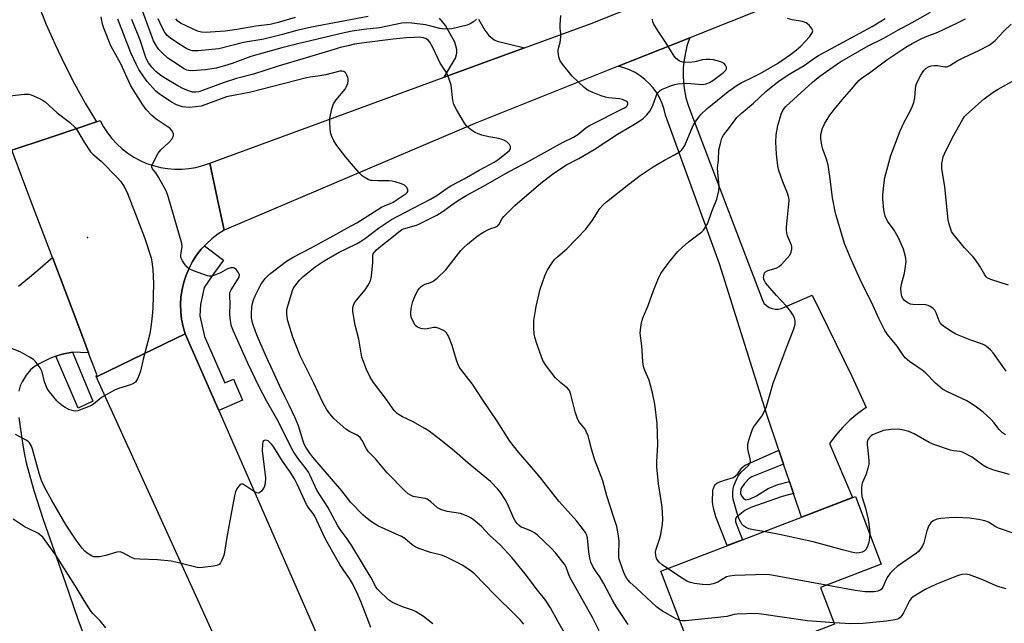
# Model space of a CAD drawing. Units: inches. Extents: x 1261768 to 1267768, y 561450 to 565451.
# Drawn here: x 1263583 to 1263930, y 563012 to 563224 of the extents above; entities that cross this region are included whole.
import ezdxf

# ---------------------------------------------------------------- set-up
doc = ezdxf.new("R2010")
doc.units = ezdxf.units.IN
doc.header["$MEASUREMENT"] = 0
for name, color, linetype in [('BLDG-Footprint', 5, 'Continuous'), ('ELEV-Spot Elevation', 7, 'Continuous'), ('TRANS-Driveway', 251, 'Continuous'), ('TRANS-Non Street Sidewalk', 7, 'Continuous'), ('TRANS-Road', 130, 'Continuous'), ('TRANS-Street Sidewalk', 7, 'Continuous'), ('Undefined', 1, 'Continuous')]:
    doc.layers.add(name, color=color, linetype=linetype)

msp = doc.modelspace()

# ---------------------------------------------------------------- linework, layer by layer
at = {"layer": 'BLDG-Footprint', "elevation": 460.24}
msp.add_lwpolyline([(1263869.8, 563011.74), (1263822.77, 562993.71), (1263808.7, 563030.4), (1263877.13, 563056.64), (1263886.25, 563032.85), (1263864.85, 563024.64)], close=True, dxfattribs=at)
at = {"layer": 'ELEV-Spot Elevation'}
msp.add_point((1263606.83, 563147.75, 448.83), dxfattribs=at)
at = {"layer": 'TRANS-Driveway'}
for points in [[(1263744.52, 563224.58), (1263746.7, 563220.64), (1263748.07, 563218.82), (1263749.98, 563217.23), (1263751.1, 563216.78), (1263760.61, 563214.44), (1263732.39, 563204.09), (1263736.36, 563210.8), (1263736.9, 563212.57), (1263736.86, 563213.86), (1263736.14, 563216.38), (1263732.84, 563222.3), (1263730.75, 563224.92)], [(1263582.55, 563130.63), (1263586.41, 563133.75), (1263590.22, 563136.93), (1263593.98, 563140.17), (1263594.51, 563140.63), (1263597.18, 563133.6), (1263601.74, 563121.56), (1263605.75, 563110.99), (1263607.2, 563107.17), (1263601.52, 563107.37), (1263597.89, 563106.72), (1263595.71, 563105.95), (1263593.53, 563105.19), (1263589.58, 563103.21), (1263588.08, 563102.22), (1263586.83, 563101.19), (1263585.3, 563099.29), (1263583.79, 563096.91), (1263583.17, 563095.49), (1263582.71, 563093.69)], [(1263582.69, 563084.38), (1263583.8, 563076.23), (1263584.37, 563072.6), (1263585.26, 563068.43), (1263587.92, 563058.75), (1263591.24, 563048.58), (1263599.01, 563026.53), (1263603.39, 563013.5), (1263606.88, 563004.31)]]:
    msp.add_lwpolyline(points, dxfattribs=at)
at = {"layer": 'TRANS-Non Street Sidewalk'}
msp.add_lwpolyline([(1263851.84, 563068.02), (1263840.71, 563063.51), (1263839.74, 563062.93), (1263838.09, 563061.23), (1263836.84, 563059.3), (1263836.72, 563057.7), (1263837.01, 563056.86), (1263837.86, 563055.77), (1263838.61, 563055.44), (1263840.14, 563055.77), (1263842.28, 563056.87), (1263846.47, 563059.48), (1263849.83, 563060.89), (1263853.89, 563061.91), (1263855.31, 563057.7), (1263851.42, 563056.56), (1263844.7, 563054.28), (1263840.34, 563052.74), (1263838.25, 563051.71), (1263835.24, 563049.38), (1263834.9, 563048.84), (1263834.9, 563047.68), (1263837.42, 563041.41), (1263832.05, 563039.35), (1263828.07, 563049.5), (1263827.18, 563052.54), (1263826.88, 563054.64), (1263826.93, 563058.84), (1263827.71, 563060.77), (1263828.52, 563061.46), (1263831.03, 563062.37), (1263834.22, 563063.28), (1263835.63, 563064.5), (1263837.11, 563066.73), (1263838.09, 563067.5), (1263850.19, 563072.95)], close=True, dxfattribs=at)
at = {"layer": 'TRANS-Road'}
for points in [[(1263946.99, 563269.14), (1263918.71, 563257.86), (1263818.83, 563218), (1263793.62, 563207.94), (1263743.17, 563187.81), (1263654.99, 563150.27), (1263652.63, 563161.09), (1263649.86, 563173.83), (1263732.39, 563204.09), (1263760.61, 563214.44), (1263784.1, 563223.05), (1263849.21, 563249.01), (1263873.55, 563258.7), (1263959.11, 563292.81)], [(1263582.29, 563249.43), (1263585.75, 563239.58), (1263589.45, 563229.82), (1263592.33, 563222.67), (1263595.43, 563215.6), (1263598.75, 563208.64), (1263602.27, 563201.77), (1263606.01, 563195.02), (1263609.95, 563188.39), (1263595.51, 563183.54), (1263592.24, 563182.44), (1263580.24, 563178.4)], [(1263580.24, 563178.4), (1263592.24, 563182.44), (1263595.51, 563183.54), (1263609.95, 563188.39), (1263611.31, 563188.85), (1263612.51, 563186.63), (1263613.89, 563184.51), (1263615.44, 563182.52), (1263617.15, 563180.66), (1263619.01, 563178.95), (1263621, 563177.4), (1263623.12, 563176.02), (1263625.34, 563174.82), (1263627.65, 563173.81), (1263630.04, 563172.99), (1263632.49, 563172.37), (1263634.98, 563171.95), (1263637.49, 563171.75), (1263640.02, 563171.75), (1263642.53, 563171.96), (1263645.03, 563172.38), (1263647.47, 563173.01), (1263649.86, 563173.83), (1263652.63, 563161.09), (1263654.99, 563150.27), (1263652.75, 563148.87), (1263650.65, 563147.27), (1263648.69, 563145.51), (1263648.01, 563144.78), (1263646.89, 563143.58), (1263645.26, 563141.5), (1263643.82, 563139.28), (1263642.58, 563136.95), (1263641.54, 563134.53), (1263640.72, 563132.01), (1263640.12, 563129.44), (1263639.74, 563126.83), (1263639.59, 563124.2), (1263639.67, 563121.56), (1263639.98, 563118.94), (1263640.51, 563116.35), (1263641.27, 563113.82), (1263626.46, 563106.66), (1263609.95, 563098.68), (1263609.93, 563098.72), (1263610.08, 563099.57), (1263607.68, 563105.9), (1263607.2, 563107.17), (1263605.75, 563110.99), (1263601.74, 563121.56), (1263597.18, 563133.6), (1263594.51, 563140.63), (1263587.49, 563159.13), (1263580.19, 563178.39)], [(1263662.76, 562982.61), (1263610.35, 563097.8), (1263609.95, 563098.68), (1263626.46, 563106.66), (1263641.27, 563113.82), (1263653.05, 563086.89), (1263694.67, 562991.76)]]:
    msp.add_lwpolyline(points, dxfattribs=at)
msp.add_lwpolyline([(1263855.31, 563057.7), (1263853.89, 563061.91), (1263851.84, 563068.02), (1263850.19, 563072.95), (1263846, 563085.42), (1263829.35, 563138.44), (1263810.25, 563190.73), (1263809.79, 563192.8), (1263809.12, 563194.81), (1263808.26, 563196.74), (1263807.21, 563198.58), (1263805.98, 563200.31), (1263804.59, 563201.9), (1263803.04, 563203.35), (1263801.36, 563204.64), (1263799.56, 563205.75), (1263797.66, 563206.68), (1263795.67, 563207.41), (1263793.62, 563207.94), (1263818.83, 563218), (1263817.97, 563215.45), (1263817.3, 563212.84), (1263816.83, 563210.19), (1263816.56, 563207.51), (1263816.49, 563204.81), (1263816.63, 563202.12), (1263816.97, 563199.45), (1263817.51, 563196.81), (1263818.25, 563194.22), (1263819.18, 563191.69), (1263836.77, 563145.61), (1263844.04, 563126.56), (1263844.45, 563125.51), (1263845.07, 563124.56), (1263845.85, 563123.76), (1263846.79, 563123.13), (1263847.83, 563122.7), (1263848.94, 563122.49), (1263850.06, 563122.51), (1263851.16, 563122.75), (1263852.19, 563123.21), (1263861.92, 563127.42), (1263875.88, 563098.89), (1263880.9, 563087.87), (1263877.95, 563085.77), (1263875.17, 563083.44), (1263872.58, 563080.9), (1263870.2, 563078.17), (1263868.04, 563075.26), (1263876.16, 563056.27), (1263858.11, 563049.35)], close=True, dxfattribs=at)
at = {"layer": 'TRANS-Street Sidewalk'}
for points in [[(1263653.05, 563086.89), (1263641.27, 563113.82), (1263640.51, 563116.35), (1263639.98, 563118.94), (1263639.67, 563121.56), (1263639.59, 563124.2), (1263639.74, 563126.83), (1263640.12, 563129.44), (1263640.72, 563132.01), (1263641.54, 563134.53), (1263642.58, 563136.95), (1263643.82, 563139.28), (1263645.26, 563141.5), (1263646.89, 563143.58), (1263648.01, 563144.78), (1263654.72, 563139.72), (1263651.15, 563134.98), (1263647.94, 563130.11), (1263646.56, 563124.13), (1263646.42, 563120.22), (1263648.06, 563112.91), (1263655.21, 563096.58), (1263658.23, 563097.91), (1263661.44, 563090.56)], [(1263595.71, 563105.95), (1263597.89, 563106.72), (1263601.52, 563107.37), (1263608.77, 563090.13), (1263603.61, 563087.64)]]:
    msp.add_lwpolyline(points, close=True, dxfattribs=at)
at = {"layer": 'Undefined'}
for points, elevation in [([(1263743.82, 563224.47), (1263742.75, 563223.56), (1263741.49, 563222.87), (1263740.43, 563222.43), (1263735.06, 563221.07), (1263733.65, 563220.96), (1263731.68, 563221.11), (1263730.86, 563221.26), (1263727.67, 563222.11), (1263725.79, 563222.53), (1263720.97, 563223.17), (1263719.21, 563223.28), (1263717.49, 563223.08), (1263709.64, 563221.51), (1263704.07, 563220.89), (1263700.05, 563220.28), (1263697.2, 563219.7), (1263680.82, 563215.89), (1263675.24, 563214.45), (1263664.35, 563211.34), (1263657.77, 563208.92), (1263655.08, 563208.07), (1263652.12, 563207.31), (1263648.33, 563206.66), (1263643.69, 563206.4), (1263642.54, 563206.41), (1263641.75, 563206.55), (1263640.58, 563207.14), (1263638.7, 563208.47), (1263635.12, 563210.81), (1263632.98, 563212.76), (1263631.98, 563213.8), (1263631.19, 563214.95), (1263630.12, 563216.94), (1263629.57, 563218.18), (1263625.04, 563230.67)], 454), ([(1263728.34, 563011.8), (1263725.1, 563014.36), (1263722.28, 563016.22), (1263721.25, 563016.66), (1263717.69, 563017.75), (1263714.18, 563019.3), (1263713.44, 563019.77), (1263712.78, 563020.31), (1263709.42, 563023.51), (1263708.86, 563024.16), (1263708.38, 563024.89), (1263706.68, 563027.98), (1263699.91, 563039.28), (1263698.24, 563041.73), (1263695.77, 563045.03), (1263694.96, 563046.25), (1263691.43, 563052.84), (1263687.59, 563058.83), (1263685.25, 563064.04), (1263684.6, 563065.23), (1263683.81, 563066.36), (1263680.88, 563070.06), (1263679.25, 563072.54), (1263673.54, 563083.99), (1263669.87, 563090.25), (1263667.17, 563095.39), (1263663.15, 563103.74), (1263658.25, 563114.79), (1263657.58, 563116.56), (1263657.17, 563118.46), (1263656.9, 563120.69), (1263657.08, 563124.35), (1263656.92, 563127.24), (1263656.95, 563128.09), (1263657.08, 563128.62), (1263657.44, 563129.37), (1263659.69, 563132.8), (1263660.21, 563133.8), (1263660.29, 563134.55), (1263659.86, 563135.53), (1263659.2, 563136.43), (1263658.59, 563136.91), (1263658.09, 563137.03), (1263657.25, 563137), (1263656.16, 563136.69), (1263653.69, 563135.34), (1263651.29, 563134.36), (1263650.21, 563134.1), (1263649.67, 563134.1), (1263649.12, 563134.2), (1263644.16, 563136.01), (1263642.58, 563136.73), (1263641.95, 563137.26), (1263641.24, 563138.12), (1263640.27, 563139.52), (1263639.78, 563140.49), (1263639.67, 563141), (1263639.68, 563141.55), (1263640.19, 563144.52), (1263640.1, 563145.64), (1263635.28, 563162.19), (1263634.48, 563164.08), (1263631.86, 563169), (1263630.93, 563170.47), (1263629.75, 563171.83), (1263629.48, 563172.51), (1263629.52, 563173.01), (1263629.8, 563173.78), (1263631.76, 563177.41), (1263632.68, 563178.55), (1263635.51, 563181.19), (1263636.49, 563182.29), (1263637.05, 563183.22), (1263637.14, 563183.72), (1263637.08, 563184.24), (1263636.66, 563185.24), (1263635.94, 563186.03), (1263630.97, 563189.39), (1263629.47, 563190.58), (1263627.52, 563192.77), (1263626.31, 563194.43), (1263623, 563199.58), (1263622.03, 563201.27), (1263618.52, 563208.8), (1263615.06, 563215.19), (1263612.53, 563221.33), (1263612.14, 563222.73), (1263611.6, 563225.31)], 448), ([(1263760.38, 563011.72), (1263759.26, 563013.07), (1263757.66, 563014.81), (1263750.15, 563022.12), (1263743.04, 563029.37), (1263741.46, 563030.69), (1263738.69, 563032.48), (1263737.16, 563033.32), (1263733, 563035.38), (1263731.47, 563035.95), (1263727.53, 563036.93), (1263723.45, 563038.38), (1263722.13, 563038.94), (1263721.18, 563039.57), (1263718.57, 563041.79), (1263717.42, 563042.59), (1263709.26, 563046.17), (1263708.04, 563046.87), (1263706.44, 563047.99), (1263704.58, 563049.44), (1263703.7, 563050.22), (1263699.56, 563054.47), (1263696.4, 563058.57), (1263686.15, 563070.48), (1263685.12, 563071.86), (1263683.69, 563074.02), (1263683.14, 563075.02), (1263682.73, 563076.08), (1263681.06, 563081.44), (1263679.91, 563084.31), (1263677.83, 563088.74), (1263676.25, 563091.77), (1263674.39, 563095.63), (1263672.06, 563100.87), (1263669.8, 563105.66), (1263666.88, 563112.34), (1263665.96, 563114.65), (1263664.94, 563117.71), (1263664.55, 563119.49), (1263664.53, 563120.62), (1263664.7, 563123.46), (1263664.88, 563124.55), (1263665.25, 563125.84), (1263665.85, 563127.19), (1263667.87, 563131.17), (1263668.5, 563132.16), (1263669.39, 563133.3), (1263670.17, 563134.12), (1263671.42, 563135.23), (1263676.89, 563139.36), (1263679.5, 563140.95), (1263685.54, 563144.06), (1263693.31, 563148.27), (1263698.37, 563151.17), (1263701.66, 563152.84), (1263710.38, 563158.35), (1263711.37, 563158.84), (1263713.42, 563159.66), (1263714.43, 563160.18), (1263718.97, 563163.19), (1263719.34, 563163.55), (1263719.57, 563163.93), (1263719.59, 563164.55), (1263719.15, 563165.39), (1263718.82, 563165.77), (1263718.4, 563166.09), (1263717.37, 563166.56), (1263715.16, 563167.27), (1263714.04, 563167.55), (1263712.93, 563167.67), (1263709.06, 563167.62), (1263707.04, 563167.72), (1263706.48, 563167.83), (1263705.69, 563168.11), (1263704.19, 563168.93), (1263703.5, 563169.44), (1263702.47, 563170.48), (1263697.76, 563176.02), (1263694.65, 563180.07), (1263693.58, 563181.67), (1263692.86, 563183.24), (1263692.43, 563184.61), (1263692.1, 563187.81), (1263692.12, 563189.56), (1263692.88, 563193.02), (1263693.44, 563194.69), (1263694.41, 563196.12), (1263697.53, 563199.87), (1263697.93, 563200.6), (1263698.42, 563201.89), (1263698.63, 563202.95), (1263698.61, 563203.48), (1263698.48, 563204), (1263698.17, 563204.77), (1263697.77, 563205.47), (1263697.45, 563205.86), (1263697.07, 563206.12), (1263696.39, 563206.27), (1263695.62, 563206.24), (1263690.75, 563204.97), (1263687.86, 563204.46), (1263685.22, 563204.17), (1263683.94, 563203.93), (1263664.29, 563198.81), (1263655.73, 563197.22), (1263648.47, 563194.48), (1263646.84, 563193.94), (1263644.86, 563193.63), (1263642.58, 563193.45), (1263641.41, 563193.52), (1263640.25, 563193.7), (1263639.17, 563194), (1263638.15, 563194.4), (1263636.62, 563195.26), (1263632.13, 563198.19), (1263630.82, 563199.34), (1263627.82, 563202.61), (1263626.62, 563204.22), (1263624.92, 563206.82), (1263623.94, 563208.75), (1263622.14, 563212.68), (1263617.55, 563224.57)], 450), ([(1263775.72, 563007), (1263772.48, 563012.56), (1263769.82, 563017.48), (1263768.13, 563020.03), (1263765.28, 563023.63), (1263760.9, 563029.39), (1263756.21, 563035.15), (1263752.04, 563039.58), (1263748.32, 563043.06), (1263745.57, 563046.05), (1263742.61, 563048.57), (1263741.88, 563049.05), (1263740.84, 563049.56), (1263738.13, 563050.62), (1263733.48, 563051.35), (1263731.27, 563052.01), (1263730.02, 563052.66), (1263727.69, 563054.72), (1263726.36, 563055.65), (1263725.85, 563055.87), (1263725.01, 563056.08), (1263721.52, 563056.65), (1263720.72, 563056.97), (1263719.75, 563057.6), (1263718.68, 563058.53), (1263712.37, 563064.93), (1263708.16, 563069.9), (1263705.71, 563072.36), (1263705.06, 563073.33), (1263703.57, 563076.27), (1263702.76, 563077.34), (1263701.72, 563078.15), (1263699.01, 563079.49), (1263697.83, 563080.27), (1263693.69, 563083.89), (1263692.14, 563085.66), (1263690.94, 563087.35), (1263689.53, 563089.94), (1263686.56, 563096.43), (1263681.69, 563106.06), (1263679.17, 563112.64), (1263677.36, 563118.42), (1263677.15, 563119.53), (1263677.02, 563120.91), (1263677.01, 563122.02), (1263677.13, 563122.87), (1263679.04, 563129.09), (1263679.38, 563129.89), (1263679.83, 563130.64), (1263681.44, 563132.75), (1263682.64, 563133.94), (1263687, 563137.36), (1263690.16, 563139.53), (1263695.46, 563142.58), (1263697.86, 563143.79), (1263701.58, 563145.5), (1263702.98, 563146.28), (1263704.67, 563147.45), (1263709.32, 563150.95), (1263713.89, 563154.04), (1263721.45, 563158.06), (1263727.63, 563161.17), (1263729.86, 563162.5), (1263733.06, 563164.81), (1263734.68, 563165.87), (1263739.4, 563168.34), (1263744.72, 563171.45), (1263749.93, 563174.21), (1263751.38, 563175.19), (1263755.23, 563178.26), (1263755.56, 563178.63), (1263755.75, 563179.03), (1263755.68, 563179.72), (1263755.35, 563180.42), (1263754.85, 563181.05), (1263754.39, 563181.41), (1263753.61, 563181.83), (1263752.5, 563182.31), (1263751.67, 563182.56), (1263748.15, 563183.13), (1263745.65, 563183.74), (1263744.3, 563184.16), (1263743.27, 563184.69), (1263742.04, 563185.52), (1263740.86, 563186.42), (1263740.25, 563187.04), (1263739.59, 563187.99), (1263736.73, 563192.77), (1263735.77, 563194.56), (1263735.43, 563195.93), (1263734.81, 563201.35), (1263734.31, 563203.05), (1263733.47, 563205.26), (1263732.9, 563206.23), (1263730.95, 563208.99), (1263728.39, 563214.5), (1263727.36, 563216.43), (1263726.85, 563217.06), (1263726.43, 563217.41), (1263725.83, 563217.73), (1263725.08, 563217.95), (1263723.62, 563218.15), (1263721.84, 563218.13), (1263719.17, 563217.95), (1263714.45, 563217.48), (1263704.28, 563216.25), (1263700.87, 563215.7), (1263698.62, 563215.2), (1263695.82, 563214.51), (1263693.65, 563213.88), (1263673.94, 563207.95), (1263665.27, 563205.17), (1263659.25, 563203.63), (1263655, 563202.22), (1263647.28, 563199.4), (1263645.98, 563199.01), (1263644.95, 563198.83), (1263643.79, 563198.88), (1263642.72, 563199.17), (1263640.63, 563200.02), (1263638.61, 563201.09), (1263634.27, 563203.61), (1263632.69, 563204.66), (1263630.91, 563206.16), (1263629.48, 563207.62), (1263628.28, 563209.2), (1263627.54, 563210.66), (1263625.37, 563217.09), (1263622.43, 563224.46)], 452), ([(1263705.69, 563225.46), (1263685.69, 563221.68), (1263680.57, 563220.49), (1263675.45, 563219.1), (1263668.87, 563217.5), (1263661.75, 563216.28), (1263653.12, 563214.13), (1263645.76, 563213.37), (1263644.61, 563213.35), (1263643.76, 563213.42), (1263642.94, 563213.62), (1263642.15, 563213.95), (1263641.16, 563214.49), (1263638.25, 563216.3), (1263636.04, 563217.79), (1263634.9, 563218.83), (1263633.93, 563220.12), (1263633, 563221.81), (1263631.77, 563224.62)], 456), ([(1263679.95, 563225.1), (1263673.97, 563223.33), (1263671.11, 563222.7), (1263666.09, 563222.09), (1263659.41, 563220.93), (1263655.3, 563220.33), (1263648.24, 563219.82), (1263646.91, 563219.91), (1263645.53, 563220.3), (1263639.56, 563223.11), (1263638.61, 563223.79), (1263637.89, 563224.62)], 458), ([(1263787, 563009.36), (1263784.55, 563014.06), (1263776.66, 563028.22), (1263776.11, 563029.37), (1263775.34, 563031.8), (1263774.77, 563032.8), (1263771.57, 563036.75), (1263770.19, 563038.31), (1263765.07, 563043.15), (1263764.15, 563043.87), (1263762.88, 563044.58), (1263760.23, 563045.54), (1263759.49, 563045.88), (1263758.83, 563046.36), (1263758.04, 563047.17), (1263757.35, 563048.06), (1263756.91, 563048.83), (1263754.64, 563053.98), (1263753.86, 563055.55), (1263752.33, 563057.92), (1263751.28, 563059.23), (1263748.66, 563061.84), (1263740.83, 563068.31), (1263736.06, 563072.53), (1263731.27, 563076.48), (1263727.06, 563079.54), (1263725.58, 563080.49), (1263721.21, 563082.98), (1263717.77, 563084.61), (1263716.5, 563085.3), (1263715.82, 563085.84), (1263714.81, 563086.92), (1263711.79, 563091.2), (1263707.51, 563096.77), (1263706.35, 563098.59), (1263705.01, 563101.27), (1263704.07, 563103.71), (1263703.45, 563105.66), (1263702.3, 563111.95), (1263701.11, 563116.87), (1263700.29, 563121.72), (1263700.26, 563123.13), (1263700.46, 563123.94), (1263700.81, 563124.7), (1263701.51, 563125.65), (1263704.56, 563129.28), (1263705.66, 563130.98), (1263706.43, 563132.51), (1263706.79, 563134.11), (1263707.1, 563136.55), (1263707.25, 563138.76), (1263707.22, 563141.35), (1263707.44, 563142.01), (1263707.74, 563142.47), (1263708.52, 563143.33), (1263710.05, 563144.72), (1263713.99, 563147.68), (1263716.48, 563149.76), (1263717.38, 563150.37), (1263718.09, 563150.74), (1263718.92, 563151.04), (1263722.61, 563152.08), (1263723.72, 563152.48), (1263729.83, 563155.57), (1263731.74, 563156.72), (1263734.58, 563158.89), (1263736.71, 563160.4), (1263740.17, 563162.47), (1263745.23, 563165.18), (1263755.22, 563170.94), (1263762.45, 563174.68), (1263774.06, 563181.09), (1263777.91, 563183), (1263779.44, 563184), (1263782.31, 563186.31), (1263783.53, 563187.11), (1263795.83, 563193.31), (1263796.49, 563193.74), (1263796.84, 563194.07), (1263797.09, 563194.62), (1263797.04, 563195.03), (1263796.81, 563195.41), (1263796.44, 563195.72), (1263795.19, 563196.27), (1263794.06, 563196.49), (1263790.28, 563196.81), (1263789.2, 563197.03), (1263787.67, 563197.53), (1263784.67, 563198.7), (1263783.09, 563199.45), (1263781.72, 563200.53), (1263777.41, 563204.47), (1263774.04, 563208.68), (1263773.2, 563209.91), (1263772.96, 563210.43), (1263772.72, 563211.27), (1263772.48, 563213), (1263772.56, 563213.84), (1263773.18, 563216.36), (1263773.47, 563218.32), (1263773.47, 563219.42), (1263773.24, 563221.34), (1263773.16, 563222.67), (1263773.46, 563225.84)], 454), ([(1263797.21, 563011.58), (1263792.98, 563017.91), (1263791.68, 563020.17), (1263788.52, 563026.17), (1263787.2, 563028.31), (1263785.6, 563030.52), (1263784.69, 563031.99), (1263784.07, 563033.55), (1263783.68, 563034.89), (1263783.36, 563037.12), (1263782.87, 563042.13), (1263782.53, 563043.21), (1263782.12, 563043.97), (1263779.1, 563047.95), (1263772.79, 563055.03), (1263766.29, 563063.21), (1263763.82, 563066.14), (1263758.52, 563072.16), (1263755.48, 563076.13), (1263751.06, 563083.11), (1263745.89, 563090.7), (1263742.4, 563096.13), (1263738.18, 563101.54), (1263737.54, 563102.49), (1263737.2, 563103.25), (1263736.73, 563104.57), (1263735.84, 563107.79), (1263735.2, 563109.71), (1263733.87, 563112.97), (1263733.19, 563114.22), (1263732.6, 563114.76), (1263731.89, 563115.17), (1263730.6, 563115.73), (1263729.54, 563116.04), (1263728.71, 563116.05), (1263726.43, 563115.58), (1263725.58, 563115.52), (1263724.23, 563115.73), (1263722.98, 563116.19), (1263722.57, 563116.51), (1263722.23, 563116.92), (1263721.51, 563118.13), (1263720.8, 563119.66), (1263720.6, 563120.74), (1263720.63, 563121.58), (1263720.85, 563123.28), (1263721.36, 563125.19), (1263722.29, 563127.56), (1263723.15, 563129.12), (1263723.65, 563129.85), (1263724.31, 563130.52), (1263724.97, 563130.96), (1263725.73, 563131.29), (1263727.58, 563131.88), (1263728.33, 563132.2), (1263729.03, 563132.67), (1263729.89, 563133.41), (1263732.98, 563136.39), (1263738.31, 563143.14), (1263739.3, 563144.21), (1263740.56, 563145.41), (1263744.01, 563148.17), (1263745.95, 563149.48), (1263747.99, 563150.59), (1263748.78, 563150.9), (1263750.39, 563151.37), (1263751.12, 563151.76), (1263751.74, 563152.44), (1263752.85, 563154.36), (1263753.36, 563155.06), (1263757.3, 563159.03), (1263766.44, 563166.81), (1263770.51, 563170.01), (1263775.16, 563173.12), (1263779.84, 563175.56), (1263785.22, 563178.66), (1263793.37, 563184.08), (1263798.85, 563187.28), (1263801.24, 563188.79), (1263802.61, 563189.75), (1263803.75, 563190.84), (1263804.74, 563192.15), (1263805.84, 563194.19), (1263807.13, 563197.82), (1263807.71, 563198.73), (1263808.47, 563199.47), (1263809.46, 563200.02), (1263812.44, 563201.23), (1263813.54, 563201.58), (1263814.66, 563201.78), (1263817.77, 563202.04), (1263821.91, 563201.6), (1263823.4, 563201.59), (1263824.53, 563201.75), (1263825.77, 563202.25), (1263826.95, 563202.95), (1263830.72, 563205.79), (1263831.49, 563206.54), (1263831.76, 563207.05), (1263831.75, 563207.68), (1263831.44, 563208.33), (1263830.95, 563208.89), (1263830.49, 563209.18), (1263829.72, 563209.5), (1263827.25, 563210.22), (1263825.89, 563210.39), (1263824.5, 563210.37), (1263823.32, 563210.2), (1263820.58, 563209.56), (1263818.64, 563209.33), (1263816.35, 563209.43), (1263815.55, 563209.62), (1263815.09, 563209.85), (1263814.05, 563210.66), (1263813.34, 563211.49), (1263810.8, 563215.67), (1263807.66, 563220.28), (1263806.19, 563222.76), (1263805.88, 563223.53), (1263805.68, 563224.53)], 456), ([(1263815.36, 563013.03), (1263813.83, 563013.75), (1263809.27, 563016.33), (1263808.03, 563017.08), (1263807.09, 563017.77), (1263800.11, 563024.33), (1263797.73, 563026.47), (1263796.69, 563027.79), (1263795.7, 563029.48), (1263794.21, 563033.85), (1263793.92, 563034.97), (1263793.86, 563036.12), (1263793.98, 563041.04), (1263793.63, 563043.54), (1263793.12, 563046.02), (1263792.13, 563049.26), (1263789.62, 563056.86), (1263788.2, 563062.11), (1263785.25, 563069.8), (1263784.22, 563073.33), (1263783.47, 563076.54), (1263783.02, 563077.91), (1263782.38, 563079.52), (1263781.99, 563080.28), (1263779.82, 563083.02), (1263779.15, 563084.26), (1263778.45, 563086.44), (1263777.03, 563092.5), (1263776.53, 563093.85), (1263775.84, 563094.71), (1263773.41, 563096.61), (1263771.44, 563098.43), (1263768.71, 563101.99), (1263767.89, 563103.22), (1263767.17, 563104.5), (1263764.87, 563110.65), (1263764.25, 563112.64), (1263764.09, 563113.8), (1263763.96, 563115.87), (1263763.9, 563117.65), (1263763.96, 563118.53), (1263764.74, 563123.49), (1263766.14, 563129.53), (1263767.78, 563134.25), (1263768.69, 563136.09), (1263770.4, 563138.86), (1263771.28, 563140.03), (1263772.37, 563141.04), (1263775.58, 563143.72), (1263782.28, 563150.69), (1263784.64, 563153.82), (1263787.21, 563157.91), (1263788.22, 563159.14), (1263789.51, 563160.26), (1263797.42, 563166.52), (1263801.39, 563169.5), (1263805.91, 563172.55), (1263809.89, 563174.87), (1263813.51, 563176.85), (1263815.18, 563177.9), (1263816.05, 563178.59), (1263816.69, 563179.37), (1263817.09, 563180.09), (1263819.3, 563185.46), (1263820.31, 563187.54), (1263821.04, 563188.73), (1263822, 563190.08), (1263822.78, 563190.95), (1263824.92, 563193.04), (1263826.68, 563194.55), (1263832.36, 563199.03), (1263835.5, 563201.34), (1263836.9, 563202.11), (1263841.8, 563204.42), (1263843.57, 563205.38), (1263849.71, 563208.97), (1263854.26, 563212.12), (1263856.37, 563213.69), (1263857.93, 563215.01), (1263860.97, 563218.33), (1263861.95, 563219.69), (1263862.15, 563220.38), (1263861.91, 563221.05), (1263860.86, 563222.36), (1263859.77, 563223.29), (1263858.54, 563223.74), (1263854.94, 563224.3), (1263853.28, 563224.81)], 458), ([(1263811.02, 563031.29), (1263809.07, 563032.59), (1263808.04, 563033.52), (1263807.28, 563034.57), (1263807, 563035.24), (1263806.84, 563036), (1263806.8, 563037.03), (1263806.99, 563038.07), (1263808.19, 563041.55), (1263808.63, 563043.2), (1263809.22, 563046.87), (1263809.33, 563048.59), (1263809.16, 563052.93), (1263807.84, 563061.05), (1263807.26, 563067.04), (1263807.26, 563068.78), (1263807.61, 563074.92), (1263807.38, 563082.29), (1263806.52, 563089.09), (1263805.76, 563093.08), (1263804.51, 563097.56), (1263802.98, 563100.97), (1263802.56, 563102.31), (1263802.32, 563104.16), (1263802, 563109.61), (1263801.41, 563114.03), (1263801.47, 563115.16), (1263801.74, 563117.15), (1263802.17, 563119.09), (1263804.23, 563123.77), (1263806.09, 563129.12), (1263807.89, 563133.42), (1263808.63, 563135), (1263809.43, 563136.23), (1263811.94, 563139.54), (1263814.67, 563142.79), (1263816.12, 563144.24), (1263818.34, 563146.21), (1263823.09, 563149.68), (1263823.68, 563150.32), (1263824.2, 563151.03), (1263825.25, 563152.82), (1263826.65, 563156.84), (1263828.42, 563161.23), (1263829.12, 563164.08), (1263829.19, 563165.81), (1263828.67, 563170.72), (1263828.62, 563172.1), (1263828.98, 563175.05), (1263829.12, 563178.58), (1263829.6, 563180.8), (1263830.18, 563182.69), (1263830.66, 563183.7), (1263832.88, 563186.43), (1263835.45, 563189.97), (1263836.9, 563191.32), (1263841.28, 563195), (1263845.65, 563199.11), (1263849.22, 563202.06), (1263850.63, 563203.07), (1263854.08, 563205.26), (1263859.1, 563208.24), (1263862.87, 563210.88), (1263864.16, 563211.69), (1263872.83, 563216.47), (1263883.06, 563221.95), (1263887.57, 563224.75)], 460), ([(1263844.83, 563044.25), (1263841.24, 563044.89), (1263839.67, 563045.3), (1263838.47, 563045.86), (1263837.8, 563046.35), (1263837.22, 563046.94), (1263836.77, 563047.63), (1263836.28, 563048.65), (1263835.36, 563051.05), (1263834.14, 563055.69), (1263834, 563056.8), (1263833.95, 563058.18), (1263834.08, 563059.31), (1263834.37, 563060.42), (1263835.38, 563062.78), (1263836.02, 563064.03), (1263836.89, 563065.12), (1263839.39, 563067.42), (1263839.71, 563067.86), (1263840.05, 563068.58), (1263840.16, 563069.09), (1263840.11, 563069.92), (1263839.37, 563072.75), (1263839.23, 563073.61), (1263839.3, 563074.92), (1263839.65, 563076.46), (1263840.85, 563079.93), (1263841.31, 563080.97), (1263841.92, 563081.91), (1263844.16, 563084.85), (1263845.15, 563086.66), (1263845.9, 563088.27), (1263848.21, 563096.43), (1263853.02, 563109.31), (1263855.44, 563115.54), (1263855.91, 563117.18), (1263855.91, 563118.35), (1263855.66, 563119.5), (1263855.17, 563120.52), (1263854.39, 563121.74), (1263852.91, 563123.58), (1263849.36, 563127.33), (1263845.52, 563131.79), (1263844.98, 563132.7), (1263844.83, 563133.48), (1263844.86, 563134.29), (1263844.97, 563134.81), (1263845.18, 563135.27), (1263845.5, 563135.62), (1263846.35, 563136.08), (1263848.41, 563136.66), (1263849.51, 563137.07), (1263850.25, 563137.5), (1263851.1, 563138.28), (1263853.09, 563140.43), (1263854.01, 563141.54), (1263854.5, 563142.55), (1263854.72, 563143.66), (1263854.72, 563144.5), (1263854.6, 563145.06), (1263853.29, 563148.34), (1263852.98, 563149.42), (1263852.87, 563150.25), (1263852.92, 563151.37), (1263853.75, 563159.51), (1263853.78, 563160.69), (1263853.67, 563161.75), (1263853.23, 563163.34), (1263851.63, 563167.36), (1263850.24, 563171.24), (1263849.89, 563172.97), (1263849.37, 563177.08), (1263849.19, 563181.31), (1263849.29, 563183.81), (1263849.86, 563187.12), (1263850.99, 563191.05), (1263851.55, 563192.38), (1263852.04, 563193.11), (1263852.63, 563193.76), (1263861.99, 563202.35), (1263864.66, 563204.48), (1263871.65, 563209.37), (1263881.6, 563215.09), (1263887.18, 563217.84), (1263892.11, 563220.71), (1263897.18, 563223.32), (1263903.57, 563226.95)], 462), ([(1263930.01, 563078.27), (1263928.87, 563079.03), (1263927.74, 563080.2), (1263925.87, 563082.66), (1263924.92, 563083.72), (1263922.15, 563086.29), (1263919.81, 563088.03), (1263917.88, 563089.37), (1263916.35, 563090.26), (1263909.38, 563093.55), (1263907.85, 563094.39), (1263906.96, 563095.03), (1263905.33, 563096.49), (1263901.79, 563100.09), (1263900.7, 563101.1), (1263896.24, 563104.15), (1263894.69, 563105.41), (1263893.98, 563106.32), (1263891.89, 563109.48), (1263888.41, 563113.56), (1263887.52, 563115.04), (1263885.37, 563119.22), (1263882.96, 563124.78), (1263879.45, 563131.62), (1263875.62, 563139.94), (1263873.36, 563145.58), (1263870.13, 563156.26), (1263869.12, 563161.68), (1263868.17, 563169.29), (1263867.53, 563173.13), (1263866.96, 563175.32), (1263865.73, 563178.81), (1263865.36, 563180.2), (1263865.03, 563182.51), (1263865.02, 563183.94), (1263865.58, 563186.14), (1263866.21, 563187.73), (1263868.1, 563190.7), (1263869.73, 563192.84), (1263872.48, 563196.15), (1263875.82, 563199.93), (1263877.64, 563202.14), (1263878.37, 563202.92), (1263879.21, 563203.65), (1263882.52, 563206), (1263888.26, 563210.26), (1263894.86, 563214.65), (1263897.08, 563216.02), (1263900.56, 563217.77), (1263902.35, 563218.53), (1263906.1, 563219.94), (1263912.85, 563223.1), (1263915.86, 563224.61)], 464), ([(1263930.18, 563100.73), (1263925.67, 563107.17), (1263924.67, 563108.24), (1263923.34, 563109.39), (1263922.62, 563109.84), (1263921.86, 563110.18), (1263917.74, 563111.62), (1263912.54, 563113.68), (1263911.28, 563114.37), (1263908.65, 563116.15), (1263907.53, 563117.03), (1263907.01, 563117.67), (1263906.63, 563118.46), (1263905.62, 563121.26), (1263905.11, 563122.17), (1263904.34, 563122.9), (1263903.44, 563123.49), (1263902.71, 563123.81), (1263901.88, 563123.99), (1263897.32, 563124.19), (1263896.53, 563124.29), (1263895.55, 563124.72), (1263894.45, 563125.57), (1263893.9, 563126.17), (1263893.53, 563126.91), (1263893.23, 563128.35), (1263893.11, 563129.83), (1263893.31, 563131.26), (1263894.39, 563135.2), (1263894.67, 563136.65), (1263894.97, 563139.33), (1263894.94, 563140.21), (1263894.78, 563141.08), (1263894.05, 563143.64), (1263892.35, 563147.6), (1263890.76, 563150.28), (1263888.47, 563153.44), (1263887.65, 563155.17), (1263887.33, 563156.23), (1263887.16, 563157.4), (1263886.81, 563161.26), (1263886.8, 563162.73), (1263887.25, 563167.06), (1263887.52, 563168.78), (1263889.62, 563176.52), (1263892.86, 563185.29), (1263894.11, 563187.82), (1263896.59, 563192.35), (1263897.18, 563193.64), (1263897.69, 563195.24), (1263898.08, 563196.86), (1263898.26, 563199.98), (1263898.43, 563201.03), (1263898.66, 563201.8), (1263899.23, 563203.07), (1263900.18, 563204.81), (1263901.28, 563206.47), (1263902.08, 563207.27), (1263903.05, 563207.88), (1263903.86, 563208.16), (1263905.02, 563208.27), (1263906.18, 563208.18), (1263908.61, 563207.74), (1263909.15, 563207.75), (1263909.69, 563207.88), (1263910.42, 563208.21), (1263913.02, 563209.84), (1263915.31, 563211.08), (1263920.59, 563213.47), (1263924.28, 563215.34), (1263925.22, 563216.03), (1263926.31, 563217.02), (1263929.4, 563220.34), (1263931.96, 563222.76)], 466), ([(1263930.99, 563131.01), (1263924.82, 563132.99), (1263923.56, 563133.59), (1263923.17, 563133.93), (1263922.65, 563134.61), (1263920.93, 563137.69), (1263919.41, 563139.92), (1263918.46, 563141.06), (1263915.6, 563144.06), (1263914.44, 563145.41), (1263911.48, 563149.13), (1263911.01, 563149.87), (1263910.68, 563150.62), (1263910.09, 563152.47), (1263909.82, 563153.89), (1263908.59, 563165.57), (1263907.61, 563172.02), (1263907.55, 563173), (1263907.6, 563173.78), (1263908.05, 563176.05), (1263908.45, 563177.13), (1263911.27, 563182.91), (1263914.93, 563189.31), (1263915.56, 563190.25), (1263916.19, 563190.97), (1263922.5, 563196.55), (1263925.58, 563198.86), (1263927.35, 563199.95), (1263936.2, 563204.78)], 468), ([(1263579.51, 563197.54), (1263584.5, 563198.15), (1263585.66, 563198.19), (1263586.21, 563198.11), (1263587.02, 563197.86), (1263589.94, 563196.61), (1263591.22, 563195.97), (1263591.88, 563195.5), (1263596.12, 563191.63), (1263600.56, 563188.31), (1263602.44, 563186.43), (1263603.28, 563185.26), (1263605.62, 563181.26), (1263607.84, 563177.83), (1263608.67, 563177), (1263611.6, 563174.55), (1263617.31, 563168.82), (1263618.48, 563167.51), (1263619.72, 563165.61), (1263620.27, 563164.62), (1263620.75, 563163.54), (1263626.92, 563147.78), (1263629.22, 563140.58), (1263629.5, 563139.12), (1263629.86, 563136.48), (1263630.11, 563131.55), (1263629.79, 563122.83), (1263629.58, 563120.18), (1263629.09, 563116.01), (1263628.62, 563113.37), (1263626.59, 563105.42), (1263625.51, 563100.72), (1263625.01, 563099.36), (1263624.41, 563098.03), (1263623.69, 563096.84), (1263623.05, 563096.34), (1263621.99, 563095.91), (1263617.76, 563094.58), (1263616.39, 563094.04), (1263611.82, 563091.44), (1263610.89, 563090.76), (1263608.96, 563089.12), (1263608.25, 563088.66), (1263605.59, 563087.55), (1263603.4, 563086.79), (1263602.61, 563086.67), (1263601.89, 563086.72), (1263601.11, 563086.93), (1263600.3, 563087.27), (1263598.99, 563087.92), (1263598.01, 563088.53), (1263596.89, 563089.41), (1263596.06, 563090.22), (1263593.45, 563093.41), (1263592.68, 563094.63), (1263591.73, 563096.97), (1263590.87, 563100.43), (1263590.57, 563101.16), (1263590.14, 563101.9), (1263589.18, 563103.33), (1263588.46, 563104.22), (1263587.82, 563104.77), (1263586.37, 563105.67), (1263583.08, 563107.45), (1263577.35, 563109.69)], 448), ([(1263706.55, 563010.48), (1263705.3, 563013.94), (1263703.01, 563019.72), (1263701.85, 563022.4), (1263700.14, 563026.05), (1263699.1, 563027.76), (1263697.02, 563030.57), (1263695.64, 563032.69), (1263691.62, 563039.78), (1263690.53, 563041.86), (1263686.87, 563049.69), (1263686.16, 563050.78), (1263684.51, 563052.88), (1263683.92, 563053.83), (1263680.7, 563061), (1263679.76, 563062.8), (1263678.09, 563065.43), (1263675.48, 563068.99), (1263672.48, 563073.95), (1263671.78, 563074.85), (1263670.81, 563075.84), (1263670.38, 563076.16), (1263669.91, 563076.36), (1263669.42, 563076.43), (1263668.97, 563076.36), (1263668.8, 563076.25), (1263668.57, 563075.88), (1263668.41, 563075.1), (1263668.38, 563072.71), (1263669.49, 563063.18), (1263669.37, 563061.24), (1263669.03, 563059.93), (1263668.61, 563059.19), (1263668.08, 563058.53), (1263667.5, 563058.01), (1263667.08, 563057.84), (1263666.39, 563057.95), (1263665.65, 563058.31), (1263663.91, 563059.41), (1263662.16, 563060.66), (1263661.48, 563060.93), (1263661.01, 563060.95), (1263660.59, 563060.8), (1263660.06, 563060.27), (1263659.44, 563059.34), (1263658.94, 563058.31), (1263658.57, 563056.88), (1263657.32, 563049.89), (1263655.86, 563042.34), (1263654.94, 563036.37), (1263654.59, 563035.29), (1263654.03, 563034.01), (1263653.63, 563033.29), (1263653.13, 563032.72), (1263652.39, 563032.38), (1263651.24, 563032.14), (1263647.37, 563031.59), (1263645.9, 563031.56), (1263644.48, 563031.84), (1263637.96, 563033.55), (1263636.24, 563033.9), (1263631.52, 563034.39), (1263625.3, 563034.53), (1263623.41, 563034.73), (1263622.34, 563035.13), (1263619.3, 563036.82), (1263618.28, 563037.15), (1263617.2, 563037.03), (1263613.34, 563035.85), (1263611.04, 563035.43), (1263609.61, 563035.35), (1263609.07, 563035.45), (1263608.28, 563035.78), (1263606.78, 563036.66), (1263605.87, 563037.39), (1263604.93, 563038.49), (1263602.83, 563041.28), (1263599.36, 563046.5), (1263594.2, 563055.39), (1263591.75, 563059.93), (1263590.69, 563062.22), (1263589.97, 563064.32), (1263587.47, 563073.25), (1263587, 563074.56), (1263586.48, 563075.48), (1263586.11, 563075.85), (1263585.43, 563076.33), (1263581.54, 563078.43)], 446), ([(1263931.35, 563064.37), (1263925.92, 563065.92), (1263923.39, 563066.84), (1263921.94, 563067.66), (1263918.21, 563070.44), (1263915.6, 563071.89), (1263914.79, 563072.23), (1263914.03, 563072.42), (1263911.73, 563072.65), (1263910.58, 563072.89), (1263904.7, 563074.93), (1263903.1, 563075.67), (1263897.79, 563078.67), (1263895.98, 563079.47), (1263893.56, 563080.07), (1263891.92, 563080.29), (1263889.64, 563080.15), (1263887.08, 563079.78), (1263884.93, 563079.07), (1263883.13, 563078.28), (1263882.68, 563077.97), (1263882.08, 563077.4), (1263881.6, 563076.76), (1263881.37, 563076.29), (1263881.25, 563075.75), (1263881.23, 563074.9), (1263881.77, 563070.55), (1263881.88, 563069.12), (1263881.86, 563068), (1263881.57, 563066.63), (1263880.9, 563064.47), (1263879.56, 563061.32), (1263879.31, 563059.87), (1263879.23, 563058.09), (1263879.43, 563056.65), (1263880.65, 563052.57), (1263881.68, 563048.51), (1263882.16, 563045.08), (1263882.22, 563043.36)], 462), ([(1263613.28, 563010.46), (1263611.33, 563012.85), (1263608.85, 563015.31), (1263608.15, 563016.18), (1263605.62, 563019.99), (1263603.21, 563024.16), (1263595.68, 563035.97), (1263591.75, 563041.5), (1263591.08, 563042.33), (1263590.46, 563042.94), (1263589.31, 563043.77), (1263585.95, 563045.31), (1263584.95, 563045.85), (1263580.68, 563048.62)], 444), ([(1263939.6, 563041.43), (1263927.57, 563045.48), (1263926.52, 563045.96), (1263923.97, 563047.53), (1263922.7, 563048.04), (1263920.42, 563048.52), (1263917.25, 563049.03), (1263912.54, 563049.23), (1263910.18, 563049.17), (1263907.21, 563048.91), (1263905.76, 563048.64), (1263904.52, 563048.05), (1263903.7, 563047.38), (1263903, 563046.36), (1263902.27, 563044.51), (1263901.25, 563040.31), (1263900.76, 563039.31), (1263899.86, 563037.9), (1263899.33, 563037.26), (1263898.69, 563036.69), (1263891.89, 563031.96), (1263890.58, 563030.84), (1263889.43, 563029.62), (1263888.58, 563028.5), (1263887.88, 563027.19), (1263886.81, 563024.67), (1263886.34, 563023.99), (1263885.85, 563023.63), (1263885.08, 563023.35), (1263883.77, 563023.14), (1263882.22, 563023.06), (1263880.55, 563023.14), (1263877.08, 563023.56), (1263866.89, 563025.42)], 460), ([(1263882.22, 563043.36), (1263882.01, 563041.28), (1263881.79, 563040.12), (1263881.38, 563039), (1263880.82, 563037.99), (1263880.25, 563037.42), (1263879.55, 563037.08), (1263878.52, 563036.8), (1263877.7, 563036.74), (1263876.27, 563036.97), (1263872.57, 563037.87), (1263862.27, 563040.71), (1263850.39, 563043.26), (1263844.83, 563044.25)], 462), ([(1263866.89, 563025.42), (1263848.35, 563028.82), (1263846.88, 563029.06), (1263845.69, 563029.14), (1263834.61, 563028.78), (1263832.83, 563028.65), (1263831.73, 563028.31), (1263828.68, 563026.52), (1263827.11, 563025.92), (1263825.49, 563025.56), (1263823.27, 563025.67), (1263820.49, 563026.07), (1263819.13, 563026.38), (1263818.08, 563026.76), (1263816.55, 563027.67), (1263811.02, 563031.29)], 460), ([(1263930.25, 563024.17), (1263927.26, 563025.01), (1263925.67, 563025.62), (1263922.04, 563027.33), (1263917.28, 563029.06), (1263916.13, 563029.28), (1263914.66, 563029.19), (1263913.81, 563029), (1263912.73, 563028.62), (1263905.73, 563025.78), (1263901.72, 563023.89), (1263897.46, 563021.34), (1263896.8, 563020.79), (1263896.15, 563019.91), (1263894.03, 563015.67), (1263893.47, 563014.74), (1263892.8, 563013.94), (1263892.06, 563013.49), (1263890.97, 563013.21), (1263888.1, 563012.82), (1263879.81, 563011.96), (1263875.43, 563011.82), (1263869.63, 563012.19)], 458), ([(1263869.63, 563012.19), (1263860.25, 563012.86), (1263844.08, 563015.23), (1263842.02, 563015.45), (1263835.58, 563015.23), (1263834.43, 563015.06), (1263831.9, 563014.45), (1263827.62, 563013.92), (1263817.36, 563012.92), (1263816.21, 563012.88), (1263815.36, 563013.03)], 458)]:
    msp.add_lwpolyline(points, dxfattribs=dict(at, elevation=elevation))

doc.saveas('drawing.dxf')
